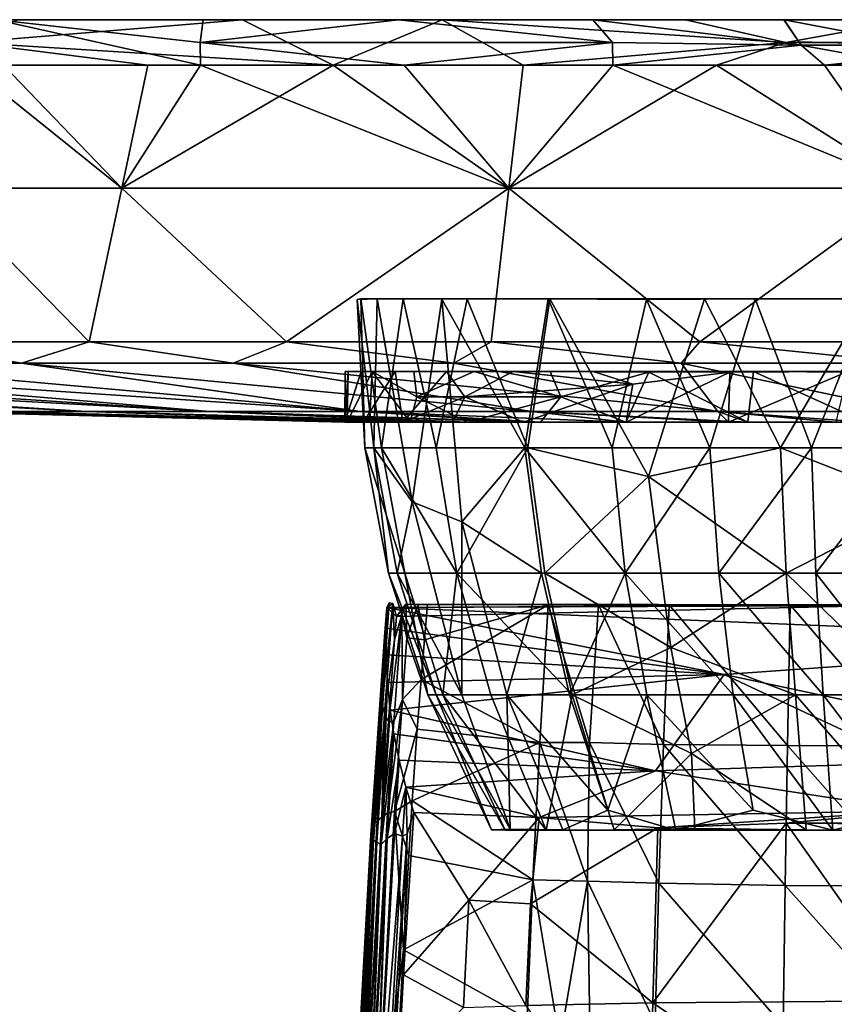
# Model space of a CAD drawing. Units: inches. Extents: x -3.34 to 3.34, y -1.51 to 1.51.
# Drawn here: x -1.38 to -0.12, y -0.01 to 1.51 of the extents above; entities that cross this region are included whole.
import ezdxf

# ---------------------------------------------------------------- set-up
doc = ezdxf.new("R2010")
doc.units = ezdxf.units.IN
doc.layers.get('0').update_dxf_attribs({"true_color": 0xc2ced6})

msp = doc.modelspace()

# ---------------------------------------------------------------- linework, layer by layer
for points in [[(2.7175, 1.5131), (3.3449, 1.5131), (-3.0629, 1.5131), (2.7175, 1.5131)], [(-3.0629, 1.5131), (-2.8406, 1.5131), (2.7175, 1.5131), (-3.0629, 1.5131)], [(1.0789, 1.5131), (-3.0629, 1.5131), (3.3449, 1.5131), (1.0789, 1.5131)], [(1.0789, 1.5131), (-1.0939, 1.5131), (-3.0629, 1.5131), (1.0789, 1.5131)], [(-1.0939, 1.5131), (-1.4129, 1.5131), (-3.0629, 1.5131), (-1.0939, 1.5131)], [(-2.8406, 1.5131), (0.296, 1.5131), (0.5992, 1.5131), (-2.8406, 1.5131)], [(-0.0001, 1.5131), (0.296, 1.5131), (-2.8406, 1.5131), (-0.0001, 1.5131)], [(0.5992, 1.5131), (0.9058, 1.5131), (-2.8406, 1.5131), (0.5992, 1.5131)], [(0.9058, 1.5131), (1.2116, 1.5131), (-2.8406, 1.5131), (0.9058, 1.5131)], [(2.7175, 1.5131), (-2.8406, 1.5131), (1.2116, 1.5131), (2.7175, 1.5131)], [(-0.3488, 1.5131), (-2.8406, 1.5131), (-0.7245, 1.5131), (-0.3488, 1.5131)], [(-0.7245, 1.5131), (-2.8406, 1.5131), (-1.033, 1.5131), (-0.7245, 1.5131)], [(-2.8406, 1.5131), (-1.3799, 1.5131), (-1.033, 1.5131), (-2.8406, 1.5131)], [(-2.8406, 1.5131), (-0.3488, 1.5131), (-0.0001, 1.5131), (-2.8406, 1.5131)], [(-0.8931, 1.4427), (-1.033, 1.5131), (-1.457, 1.4779), (-0.8931, 1.4427)], [(-1.033, 1.5131), (-1.3799, 1.5131), (-1.457, 1.4779), (-1.033, 1.5131)], [(-1.4129, 1.5131), (-1.0987, 1.4779), (-1.0981, 1.4427), (-1.4129, 1.5131)], [(-1.0981, 1.4427), (-1.4023, 1.4427), (-1.4129, 1.5131), (-1.0981, 1.4427)], [(-1.0939, 1.5131), (-1.0987, 1.4779), (-1.4129, 1.5131), (-1.0939, 1.5131)], [(-0.792, 1.5131), (-0.4613, 1.4779), (-1.0987, 1.4779), (-0.792, 1.5131)], [(-0.792, 1.5131), (-1.0987, 1.4779), (-1.0939, 1.5131), (-0.792, 1.5131)], [(1.0789, 1.5131), (-0.792, 1.5131), (-1.0939, 1.5131), (1.0789, 1.5131)], [(-0.8931, 1.4427), (-0.7245, 1.5131), (-1.033, 1.5131), (-0.8931, 1.4427)], [(-0.5995, 1.4427), (-0.7245, 1.5131), (-0.8931, 1.4427), (-0.5995, 1.4427)], [(-0.1966, 1.5131), (-0.792, 1.5131), (1.0789, 1.5131), (-0.1966, 1.5131)], [(-0.4917, 1.5131), (-0.792, 1.5131), (-0.1966, 1.5131), (-0.4917, 1.5131)], [(-0.792, 1.5131), (-0.4917, 1.5131), (-0.4613, 1.4779), (-0.792, 1.5131)], [(-0.5995, 1.4427), (-0.194, 1.4779), (-0.7245, 1.5131), (-0.5995, 1.4427)], [(-0.3488, 1.5131), (-0.7245, 1.5131), (-0.194, 1.4779), (-0.3488, 1.5131)], [(-0.197, 1.5131), (-0.4917, 1.5131), (-0.1966, 1.5131), (-0.197, 1.5131)], [(-0.4917, 1.5131), (-0.197, 1.5131), (-0.1703, 1.4737), (-0.4917, 1.5131)], [(-0.1703, 1.4737), (-0.4613, 1.4779), (-0.4917, 1.5131), (-0.1703, 1.4737)], [(-0.3488, 1.5131), (-0.194, 1.4779), (-0.0001, 1.5131), (-0.3488, 1.5131)], [(-0.197, 1.5131), (-0.1966, 1.5131), (-0.1738, 1.4788), (-0.197, 1.5131)], [(-0.1738, 1.4788), (-0.1703, 1.4737), (-0.197, 1.5131), (-0.1738, 1.4788)], [(-0.1966, 1.5131), (1.0789, 1.5131), (0.1719, 1.5131), (-0.1966, 1.5131)], [(0.0077, 1.4741), (-0.1738, 1.4788), (-0.1966, 1.5131), (0.0077, 1.4741)], [(0.1719, 1.5131), (0.0077, 1.4741), (-0.1966, 1.5131), (0.1719, 1.5131)], [(-0.0001, 1.5131), (-0.194, 1.4779), (0.1342, 1.4779), (-0.0001, 1.5131)], [(-1.457, 1.4779), (-1.4562, 1.4427), (-1.1794, 1.4427), (-1.457, 1.4779)], [(-1.457, 1.4779), (-1.1794, 1.4427), (-0.8931, 1.4427), (-1.457, 1.4779)], [(-1.0987, 1.4779), (-0.7833, 1.4427), (-1.0981, 1.4427), (-1.0987, 1.4779)], [(-0.4613, 1.4779), (-0.7833, 1.4427), (-1.0987, 1.4779), (-0.4613, 1.4779)], [(-0.7833, 1.4427), (-0.4613, 1.4779), (-0.461, 1.4427), (-0.7833, 1.4427)], [(-0.194, 1.4779), (-0.5995, 1.4427), (-0.301, 1.4427), (-0.194, 1.4779)], [(-0.4613, 1.4779), (-0.1703, 1.4737), (-0.461, 1.4427), (-0.4613, 1.4779)], [(-0.301, 1.4427), (-0.0001, 1.4427), (-0.194, 1.4779), (-0.301, 1.4427)], [(-0.0001, 1.4427), (0.1342, 1.4779), (-0.194, 1.4779), (-0.0001, 1.4427)], [(-0.1703, 1.4737), (-0.1738, 1.4788), (0.0077, 1.4741), (-0.1703, 1.4737)], [(-0.1343, 1.4427), (-0.461, 1.4427), (-0.1703, 1.4737), (-0.1343, 1.4427)], [(0.155, 1.4723), (-0.1703, 1.4737), (0.0077, 1.4741), (0.155, 1.4723)], [(-0.1703, 1.4737), (0.155, 1.4723), (-0.1343, 1.4427), (-0.1703, 1.4737)], [(0.1937, 1.4427), (-0.1343, 1.4427), (0.155, 1.4723), (0.1937, 1.4427)], [(-1.4023, 1.4427), (-1.2197, 1.2526), (-1.5024, 1.2526), (-1.4023, 1.4427)], [(-1.4562, 1.4427), (-1.5024, 1.2526), (-1.2197, 1.2526), (-1.4562, 1.4427)], [(-1.4562, 1.4427), (-1.2197, 1.2526), (-1.1794, 1.4427), (-1.4562, 1.4427)], [(-1.2197, 1.2526), (-1.4023, 1.4427), (-1.0981, 1.4427), (-1.2197, 1.2526)], [(-1.2197, 1.2526), (-1.0981, 1.4427), (-0.6218, 1.2526), (-1.2197, 1.2526)], [(-0.8931, 1.4427), (-1.1794, 1.4427), (-1.2197, 1.2526), (-0.8931, 1.4427)], [(-0.8931, 1.4427), (-1.2197, 1.2526), (-0.6218, 1.2526), (-0.8931, 1.4427)], [(-0.6218, 1.2526), (-1.0981, 1.4427), (-0.7833, 1.4427), (-0.6218, 1.2526)], [(-0.5995, 1.4427), (-0.8931, 1.4427), (-0.6218, 1.2526), (-0.5995, 1.4427)], [(-0.6218, 1.2526), (-0.7833, 1.4427), (-0.461, 1.4427), (-0.6218, 1.2526)], [(-0.6218, 1.2526), (-0.461, 1.4427), (-0.0001, 1.2526), (-0.6218, 1.2526)], [(-0.301, 1.4427), (-0.5995, 1.4427), (-0.6218, 1.2526), (-0.301, 1.4427)], [(-0.301, 1.4427), (-0.6218, 1.2526), (-0.0001, 1.2526), (-0.301, 1.4427)], [(-0.461, 1.4427), (-0.1343, 1.4427), (-0.0001, 1.2526), (-0.461, 1.4427)], [(-0.0001, 1.4427), (-0.301, 1.4427), (-0.0001, 1.2526), (-0.0001, 1.4427)], [(-0.0001, 1.2526), (-0.1343, 1.4427), (0.1937, 1.4427), (-0.0001, 1.2526)], [(-1.27, 1.0156), (-1.5612, 1.0156), (-1.5024, 1.2526), (-1.27, 1.0156)], [(-1.5024, 1.2526), (-1.5612, 1.0156), (-1.27, 1.0156), (-1.5024, 1.2526)], [(-1.5024, 1.2526), (-1.2197, 1.2526), (-1.27, 1.0156), (-1.5024, 1.2526)], [(-1.27, 1.0156), (-1.2197, 1.2526), (-1.5024, 1.2526), (-1.27, 1.0156)], [(-1.27, 1.0156), (-1.2197, 1.2526), (-0.9649, 1.0156), (-1.27, 1.0156)], [(-1.2197, 1.2526), (-1.27, 1.0156), (-0.9649, 1.0156), (-1.2197, 1.2526)], [(-1.2197, 1.2526), (-0.9649, 1.0156), (-0.6218, 1.2526), (-1.2197, 1.2526)], [(-0.6218, 1.2526), (-0.9649, 1.0156), (-1.2197, 1.2526), (-0.6218, 1.2526)], [(-0.6218, 1.2526), (-0.6492, 1.0156), (-0.9649, 1.0156), (-0.6218, 1.2526)], [(-0.9649, 1.0156), (-0.6492, 1.0156), (-0.6218, 1.2526), (-0.9649, 1.0156)], [(-0.3264, 1.0156), (-0.6492, 1.0156), (-0.6218, 1.2526), (-0.3264, 1.0156)], [(-0.6218, 1.2526), (-0.6492, 1.0156), (-0.3264, 1.0156), (-0.6218, 1.2526)], [(-0.6218, 1.2526), (-0.3264, 1.0156), (-0.0001, 1.2526), (-0.6218, 1.2526)], [(-0.0001, 1.2526), (-0.3264, 1.0156), (-0.6218, 1.2526), (-0.0001, 1.2526)], [(-0.0001, 1.2526), (-0.0001, 1.0156), (-0.3264, 1.0156), (-0.0001, 1.2526)], [(-0.3264, 1.0156), (-0.0001, 1.0156), (-0.0001, 1.2526), (-0.3264, 1.0156)], [(-0.8559, 1.0808), (-0.8503, 1.0821), (-0.8443, 0.8518), (-0.8559, 1.0808)], [(-0.8559, 1.0808), (-0.825, 1.0821), (-0.8503, 1.0821), (-0.8559, 1.0808)], [(-0.8559, 1.0808), (-0.8302, 0.8518), (-0.825, 1.0821), (-0.8559, 1.0808)], [(-0.8559, 1.0808), (-0.8443, 0.8518), (-0.8302, 0.8518), (-0.8559, 1.0808)], [(-0.8182, 0.8518), (-0.8503, 1.0821), (-0.7851, 1.0821), (-0.8182, 0.8518)], [(-0.8182, 0.8518), (-0.8443, 0.8518), (-0.8503, 1.0821), (-0.8182, 0.8518)], [(-0.825, 1.0821), (-0.7851, 1.0821), (-0.8503, 1.0821), (-0.825, 1.0821)], [(-0.825, 1.0821), (-0.8302, 0.8518), (-0.7712, 0.7682), (-0.825, 1.0821)], [(-0.825, 1.0821), (-0.725, 1.0815), (-0.561, 1.0821), (-0.825, 1.0821)], [(-0.825, 1.0821), (-0.561, 1.0821), (-0.241, 1.0821), (-0.825, 1.0821)], [(-0.241, 1.0821), (-0.7851, 1.0821), (-0.825, 1.0821), (-0.241, 1.0821)], [(-0.7712, 0.7682), (-0.725, 1.0815), (-0.825, 1.0821), (-0.7712, 0.7682)], [(-0.7342, 0.8518), (-0.8182, 0.8518), (-0.7851, 1.0821), (-0.7342, 0.8518)], [(-0.7342, 0.8518), (-0.7851, 1.0821), (-0.6861, 1.0815), (-0.7342, 0.8518)], [(0.7651, 1.0821), (-0.7851, 1.0821), (-0.241, 1.0821), (0.7651, 1.0821)], [(0.5282, 1.0821), (-0.7851, 1.0821), (0.7651, 1.0821), (0.5282, 1.0821)], [(0.1705, 1.0821), (-0.7851, 1.0821), (0.5282, 1.0821), (0.1705, 1.0821)], [(-0.7851, 1.0821), (-0.5584, 1.0818), (-0.6861, 1.0815), (-0.7851, 1.0821)], [(-0.7851, 1.0821), (-0.3192, 1.0821), (-0.5584, 1.0818), (-0.7851, 1.0821)], [(-0.7851, 1.0821), (0.1705, 1.0821), (-0.3192, 1.0821), (-0.7851, 1.0821)], [(-0.7712, 0.7682), (-0.6942, 0.7374), (-0.725, 1.0815), (-0.7712, 0.7682)], [(-0.5921, 0.8518), (-0.7342, 0.8518), (-0.6861, 1.0815), (-0.5921, 0.8518)], [(-0.725, 1.0815), (-0.5971, 0.8518), (-0.561, 1.0821), (-0.725, 1.0815)], [(-0.725, 1.0815), (-0.6942, 0.7374), (-0.5971, 0.8518), (-0.725, 1.0815)], [(-0.5921, 0.8518), (-0.6861, 1.0815), (-0.5584, 1.0818), (-0.5921, 0.8518)], [(-0.5971, 0.8518), (-0.4621, 0.8518), (-0.561, 1.0821), (-0.5971, 0.8518)], [(-0.5584, 1.0818), (-0.4059, 0.8075), (-0.5921, 0.8518), (-0.5584, 1.0818)], [(-0.4621, 0.8518), (-0.4089, 1.0808), (-0.561, 1.0821), (-0.4621, 0.8518)], [(-0.4089, 1.0808), (-0.241, 1.0821), (-0.561, 1.0821), (-0.4089, 1.0808)], [(-0.4059, 0.8075), (-0.5584, 1.0818), (-0.3192, 1.0821), (-0.4059, 0.8075)], [(-0.4089, 1.0808), (-0.4621, 0.8518), (-0.311, 0.8518), (-0.4089, 1.0808)], [(-0.4089, 1.0808), (-0.311, 0.8518), (-0.241, 1.0821), (-0.4089, 1.0808)], [(-0.202, 0.8518), (-0.4059, 0.8075), (-0.3192, 1.0821), (-0.202, 0.8518)], [(-0.202, 0.8518), (-0.3192, 1.0821), (-0.0667, 1.0819), (-0.202, 0.8518)], [(-0.0667, 1.0819), (-0.3192, 1.0821), (0.1705, 1.0821), (-0.0667, 1.0819)], [(-0.311, 0.8518), (-0.1539, 0.8518), (-0.241, 1.0821), (-0.311, 0.8518)], [(-0.241, 1.0821), (0.79, 1.0821), (0.7651, 1.0821), (-0.241, 1.0821)], [(0.79, 1.0821), (-0.241, 1.0821), (0.3438, 1.082), (0.79, 1.0821)], [(-0.241, 1.0821), (-0.0636, 1.082), (0.3438, 1.082), (-0.241, 1.0821)], [(-0.1539, 0.8518), (-0.0636, 1.082), (-0.241, 1.0821), (-0.1539, 0.8518)], [(0.0174, 0.7656), (-0.202, 0.8518), (-0.0667, 1.0819), (0.0174, 0.7656)], [(-0.1539, 0.8518), (-0.0003, 0.8518), (-0.0636, 1.082), (-0.1539, 0.8518)], [(-1.6832, 0.9826), (-1.3747, 0.9826), (-1.5612, 1.0156), (-1.6832, 0.9826)], [(-1.5612, 1.0156), (-1.3747, 0.9826), (-1.6832, 0.9826), (-1.5612, 1.0156)], [(-1.5612, 1.0156), (-1.27, 1.0156), (-1.3747, 0.9826), (-1.5612, 1.0156)], [(-1.3747, 0.9826), (-1.27, 1.0156), (-1.5612, 1.0156), (-1.3747, 0.9826)], [(-1.3747, 0.9826), (-1.0477, 0.9826), (-1.27, 1.0156), (-1.3747, 0.9826)], [(-1.27, 1.0156), (-1.0477, 0.9826), (-1.3747, 0.9826), (-1.27, 1.0156)], [(-1.27, 1.0156), (-0.9649, 1.0156), (-1.0477, 0.9826), (-1.27, 1.0156)], [(-1.0477, 0.9826), (-0.9649, 1.0156), (-1.27, 1.0156), (-1.0477, 0.9826)], [(-1.0477, 0.9826), (-0.7065, 0.9826), (-0.9649, 1.0156), (-1.0477, 0.9826)], [(-0.9649, 1.0156), (-0.7065, 0.9826), (-1.0477, 0.9826), (-0.9649, 1.0156)], [(-0.9649, 1.0156), (-0.6492, 1.0156), (-0.7065, 0.9826), (-0.9649, 1.0156)], [(-0.7065, 0.9826), (-0.6492, 1.0156), (-0.9649, 1.0156), (-0.7065, 0.9826)], [(-0.7065, 0.9826), (-0.3557, 0.9826), (-0.6492, 1.0156), (-0.7065, 0.9826)], [(-0.6492, 1.0156), (-0.3557, 0.9826), (-0.7065, 0.9826), (-0.6492, 1.0156)], [(-0.6492, 1.0156), (-0.3264, 1.0156), (-0.3557, 0.9826), (-0.6492, 1.0156)], [(-0.3557, 0.9826), (-0.3264, 1.0156), (-0.6492, 1.0156), (-0.3557, 0.9826)], [(-0.3557, 0.9826), (-0.0001, 0.9826), (-0.3264, 1.0156), (-0.3557, 0.9826)], [(-0.3264, 1.0156), (-0.0001, 0.9826), (-0.3557, 0.9826), (-0.3264, 1.0156)], [(-0.3264, 1.0156), (-0.0001, 1.0156), (-0.0001, 0.9826), (-0.3264, 1.0156)], [(-0.0001, 0.9826), (-0.0001, 1.0156), (-0.3264, 1.0156), (-0.0001, 0.9826)], [(-2.6527, 0.9826), (-1.2741, 0.908), (-1.4157, 0.908), (-2.6527, 0.9826)], [(-1.4157, 0.908), (-1.2741, 0.908), (-2.6527, 0.9826), (-1.4157, 0.908)], [(-2.457, 0.9826), (-1.2741, 0.908), (-2.6527, 0.9826), (-2.457, 0.9826)], [(-1.2741, 0.908), (-2.457, 0.9826), (-2.6527, 0.9826), (-1.2741, 0.908)], [(-2.457, 0.9826), (-2.228, 0.9826), (-1.0836, 0.908), (-2.457, 0.9826)], [(-1.0836, 0.908), (-1.2741, 0.908), (-2.457, 0.9826), (-1.0836, 0.908)], [(-1.0836, 0.908), (-2.228, 0.9826), (-2.457, 0.9826), (-1.0836, 0.908)], [(-2.457, 0.9826), (-1.2741, 0.908), (-1.0836, 0.908), (-2.457, 0.9826)], [(-1.9689, 0.9826), (-1.0836, 0.908), (-2.228, 0.9826), (-1.9689, 0.9826)], [(-1.9689, 0.9826), (-2.228, 0.9826), (-1.0836, 0.908), (-1.9689, 0.9826)], [(-1.9689, 0.9826), (-1.6832, 0.9826), (-0.8514, 0.908), (-1.9689, 0.9826)], [(-0.8514, 0.908), (-1.0836, 0.908), (-1.9689, 0.9826), (-0.8514, 0.908)], [(-0.8514, 0.908), (-1.6832, 0.9826), (-1.9689, 0.9826), (-0.8514, 0.908)], [(-1.9689, 0.9826), (-1.0836, 0.908), (-0.8514, 0.908), (-1.9689, 0.9826)], [(-0.8514, 0.908), (-1.6832, 0.9826), (-1.3747, 0.9826), (-0.8514, 0.908)], [(-1.3747, 0.9826), (-1.6832, 0.9826), (-0.8514, 0.908), (-1.3747, 0.9826)], [(-1.3747, 0.9826), (-0.5865, 0.908), (-0.8514, 0.908), (-1.3747, 0.9826)], [(-1.3747, 0.9826), (-1.0477, 0.9826), (-0.5865, 0.908), (-1.3747, 0.9826)], [(-0.8514, 0.908), (-0.5865, 0.908), (-1.3747, 0.9826), (-0.8514, 0.908)], [(-1.0477, 0.9826), (-1.3747, 0.9826), (-0.5865, 0.908), (-1.0477, 0.9826)], [(-1.0477, 0.9826), (-0.7065, 0.9826), (-0.299, 0.908), (-1.0477, 0.9826)], [(-0.299, 0.908), (-0.5865, 0.908), (-1.0477, 0.9826), (-0.299, 0.908)], [(-0.299, 0.908), (-0.7065, 0.9826), (-1.0477, 0.9826), (-0.299, 0.908)], [(-1.0477, 0.9826), (-0.5865, 0.908), (-0.299, 0.908), (-1.0477, 0.9826)], [(-0.7065, 0.9826), (-0.3557, 0.9826), (-0.299, 0.908), (-0.7065, 0.9826)], [(-0.3557, 0.9826), (-0.7065, 0.9826), (-0.299, 0.908), (-0.3557, 0.9826)], [(-0.3557, 0.9826), (-0.0001, 0.9826), (-0.0001, 0.908), (-0.3557, 0.9826)], [(-0.0001, 0.908), (-0.299, 0.908), (-0.3557, 0.9826), (-0.0001, 0.908)], [(-0.0001, 0.908), (-0.0001, 0.9826), (-0.3557, 0.9826), (-0.0001, 0.908)], [(-0.3557, 0.9826), (-0.299, 0.908), (-0.0001, 0.908), (-0.3557, 0.9826)], [(-0.8713, 0.8913), (-0.8698, 0.9698), (-0.8749, 0.8913), (-0.8713, 0.8913)], [(-0.8743, 0.9698), (-0.8749, 0.8913), (-0.8698, 0.9698), (-0.8743, 0.9698)], [(-0.8749, 0.8913), (-0.8743, 0.9698), (-0.8499, 0.9698), (-0.8749, 0.8913)], [(-0.8749, 0.8913), (-0.8499, 0.9698), (-0.8461, 0.8913), (-0.8749, 0.8913)], [(-0.8743, 0.9698), (-0.718, 0.9698), (-0.7972, 0.9698), (-0.8743, 0.9698)], [(-0.7972, 0.9698), (-0.8499, 0.9698), (-0.8743, 0.9698), (-0.7972, 0.9698)], [(-0.718, 0.9698), (-0.8743, 0.9698), (-0.8698, 0.9698), (-0.718, 0.9698)], [(-0.8328, 0.9698), (-0.8698, 0.9698), (-0.8713, 0.8913), (-0.8328, 0.9698)], [(-0.8713, 0.8913), (-0.837, 0.8913), (-0.8328, 0.9698), (-0.8713, 0.8913)], [(-0.8328, 0.9698), (-0.4914, 0.9698), (-0.8698, 0.9698), (-0.8328, 0.9698)], [(-0.8698, 0.9698), (-0.4914, 0.9698), (-0.718, 0.9698), (-0.8698, 0.9698)], [(-0.8461, 0.8913), (-0.8499, 0.9698), (-0.7972, 0.9698), (-0.8461, 0.8913)], [(-0.7856, 0.8913), (-0.8461, 0.8913), (-0.7972, 0.9698), (-0.7856, 0.8913)], [(-0.7743, 0.8913), (-0.8328, 0.9698), (-0.837, 0.8913), (-0.7743, 0.8913)], [(-0.7687, 0.9698), (-0.6754, 0.9698), (-0.8328, 0.9698), (-0.7687, 0.9698)], [(-0.4914, 0.9698), (-0.8328, 0.9698), (-0.6754, 0.9698), (-0.4914, 0.9698)], [(-0.7743, 0.8913), (-0.764, 0.9305), (-0.8328, 0.9698), (-0.7743, 0.8913)], [(-0.8328, 0.9698), (-0.764, 0.9305), (-0.7687, 0.9698), (-0.8328, 0.9698)], [(-0.718, 0.9698), (-0.7856, 0.8913), (-0.7972, 0.9698), (-0.718, 0.9698)], [(-0.718, 0.9698), (-0.6898, 0.9305), (-0.7856, 0.8913), (-0.718, 0.9698)], [(-0.764, 0.9305), (-0.6754, 0.9698), (-0.7687, 0.9698), (-0.764, 0.9305)], [(-0.5412, 0.9305), (-0.6754, 0.9698), (-0.764, 0.9305), (-0.5412, 0.9305)], [(-0.718, 0.9698), (-0.4914, 0.9698), (-0.6149, 0.9698), (-0.718, 0.9698)], [(-0.6149, 0.9698), (-0.6898, 0.9305), (-0.718, 0.9698), (-0.6149, 0.9698)], [(-0.6898, 0.9305), (-0.6149, 0.9698), (-0.43, 0.9502), (-0.6898, 0.9305)], [(-0.6754, 0.9698), (-0.5578, 0.9698), (-0.2437, 0.9698), (-0.6754, 0.9698)], [(-0.2437, 0.9698), (-0.4914, 0.9698), (-0.6754, 0.9698), (-0.2437, 0.9698)], [(-0.5412, 0.9305), (-0.5578, 0.9698), (-0.6754, 0.9698), (-0.5412, 0.9305)], [(-0.43, 0.9502), (-0.6149, 0.9698), (-0.4914, 0.9698), (-0.43, 0.9502)], [(-0.2437, 0.9698), (-0.5578, 0.9698), (-0.4053, 0.9684), (-0.2437, 0.9698)], [(-0.5578, 0.9698), (-0.5412, 0.9305), (-0.4053, 0.9684), (-0.5578, 0.9698)], [(-0.5412, 0.9305), (-0.4411, 0.8913), (-0.4053, 0.9684), (-0.5412, 0.9305)], [(0.2412, 0.9698), (-0.4914, 0.9698), (-0.2437, 0.9698), (0.2412, 0.9698)], [(-0.2803, 0.9687), (-0.4914, 0.9698), (-0.0982, 0.9697), (-0.2803, 0.9687)], [(-0.4914, 0.9698), (0.2412, 0.9698), (-0.0982, 0.9697), (-0.4914, 0.9698)], [(-0.43, 0.9502), (-0.4914, 0.9698), (-0.2803, 0.9687), (-0.43, 0.9502)], [(-0.4411, 0.8913), (-0.2523, 0.8913), (-0.4053, 0.9684), (-0.4411, 0.8913)], [(-0.2803, 0.9687), (-0.2826, 0.8914), (-0.4403, 0.8914), (-0.2803, 0.9687)], [(-0.4403, 0.8914), (-0.43, 0.9502), (-0.2803, 0.9687), (-0.4403, 0.8914)], [(-0.2523, 0.8913), (-0.2437, 0.9698), (-0.4053, 0.9684), (-0.2523, 0.8913)], [(-0.0982, 0.9697), (-0.1164, 0.8914), (-0.2826, 0.8914), (-0.0982, 0.9697)], [(-0.2826, 0.8914), (-0.2803, 0.9687), (-0.0982, 0.9697), (-0.2826, 0.8914)], [(-0.2437, 0.9698), (-0.2523, 0.8913), (-0.071, 0.8914), (-0.2437, 0.9698)], [(-0.2437, 0.9698), (-0.0788, 0.9686), (0.0954, 0.9698), (-0.2437, 0.9698)], [(0.4089, 0.9698), (-0.2437, 0.9698), (0.0954, 0.9698), (0.4089, 0.9698)], [(-0.2437, 0.9698), (0.4089, 0.9698), (0.2412, 0.9698), (-0.2437, 0.9698)], [(-0.071, 0.8914), (-0.0788, 0.9686), (-0.2437, 0.9698), (-0.071, 0.8914)], [(-0.6898, 0.9305), (-0.43, 0.9502), (-0.5991, 0.8913), (-0.6898, 0.9305)], [(-0.5991, 0.8913), (-0.43, 0.9502), (-0.4403, 0.8914), (-0.5991, 0.8913)], [(-0.6898, 0.9305), (-0.7083, 0.8913), (-0.7856, 0.8913), (-0.6898, 0.9305)], [(-0.764, 0.9305), (-0.7743, 0.8913), (-0.6853, 0.8913), (-0.764, 0.9305)], [(-0.764, 0.9305), (-0.6853, 0.8913), (-0.5412, 0.9305), (-0.764, 0.9305)], [(-0.6898, 0.9305), (-0.5991, 0.8913), (-0.7083, 0.8913), (-0.6898, 0.9305)], [(-0.6853, 0.8913), (-0.573, 0.8913), (-0.5412, 0.9305), (-0.6853, 0.8913)], [(-0.5412, 0.9305), (-0.573, 0.8913), (-0.4411, 0.8913), (-0.5412, 0.9305)], [(-0.8713, 0.8913), (-0.8749, 0.8913), (-1.5324, 0.908), (-0.8713, 0.8913)], [(-1.5324, 0.908), (-1.5029, 0.908), (-0.8713, 0.8913), (-1.5324, 0.908)], [(-1.5029, 0.908), (-1.5324, 0.908), (-0.8749, 0.8913), (-1.5029, 0.908)], [(-0.837, 0.8913), (-0.8713, 0.8913), (-1.5029, 0.908), (-0.837, 0.8913)], [(-1.5029, 0.908), (-1.4157, 0.908), (-0.837, 0.8913), (-1.5029, 0.908)], [(-0.8749, 0.8913), (-0.8461, 0.8913), (-1.5029, 0.908), (-0.8749, 0.8913)], [(-1.4157, 0.908), (-1.5029, 0.908), (-0.8461, 0.8913), (-1.4157, 0.908)], [(-0.7743, 0.8913), (-1.4157, 0.908), (-1.2741, 0.908), (-0.7743, 0.8913)], [(-0.7743, 0.8913), (-0.837, 0.8913), (-1.4157, 0.908), (-0.7743, 0.8913)], [(-0.8461, 0.8913), (-0.7856, 0.8913), (-1.4157, 0.908), (-0.8461, 0.8913)], [(-1.2741, 0.908), (-1.4157, 0.908), (-0.7856, 0.8913), (-1.2741, 0.908)], [(-0.6853, 0.8913), (-1.2741, 0.908), (-1.0836, 0.908), (-0.6853, 0.8913)], [(-1.2741, 0.908), (-0.6853, 0.8913), (-0.7743, 0.8913), (-1.2741, 0.908)], [(-1.0836, 0.908), (-1.2741, 0.908), (-0.7083, 0.8913), (-1.0836, 0.908)], [(-0.7856, 0.8913), (-0.7083, 0.8913), (-1.2741, 0.908), (-0.7856, 0.8913)], [(-1.0836, 0.908), (-0.573, 0.8913), (-0.6853, 0.8913), (-1.0836, 0.908)], [(-0.573, 0.8913), (-1.0836, 0.908), (-0.8514, 0.908), (-0.573, 0.8913)], [(-0.7083, 0.8913), (-0.5991, 0.8913), (-1.0836, 0.908), (-0.7083, 0.8913)], [(-0.8514, 0.908), (-1.0836, 0.908), (-0.5991, 0.8913), (-0.8514, 0.908)], [(-0.4411, 0.8913), (-0.8514, 0.908), (-0.5865, 0.908), (-0.4411, 0.8913)], [(-0.8514, 0.908), (-0.4411, 0.8913), (-0.573, 0.8913), (-0.8514, 0.908)], [(-0.5991, 0.8913), (-0.4403, 0.8914), (-0.8514, 0.908), (-0.5991, 0.8913)], [(-0.5865, 0.908), (-0.8514, 0.908), (-0.4403, 0.8914), (-0.5865, 0.908)], [(-0.5865, 0.908), (-0.2523, 0.8913), (-0.4411, 0.8913), (-0.5865, 0.908)], [(-0.5865, 0.908), (-0.299, 0.908), (-0.2523, 0.8913), (-0.5865, 0.908)], [(-0.4403, 0.8914), (-0.2826, 0.8914), (-0.5865, 0.908), (-0.4403, 0.8914)], [(-0.299, 0.908), (-0.5865, 0.908), (-0.2826, 0.8914), (-0.299, 0.908)], [(-0.299, 0.908), (-0.0001, 0.908), (-0.071, 0.8914), (-0.299, 0.908)], [(-0.071, 0.8914), (-0.2523, 0.8913), (-0.299, 0.908), (-0.071, 0.8914)], [(-0.2826, 0.8914), (-0.1164, 0.8914), (-0.299, 0.908), (-0.2826, 0.8914)], [(-0.0001, 0.908), (-0.299, 0.908), (-0.1164, 0.8914), (-0.0001, 0.908)], [(-0.7825, 0.658), (-0.8074, 0.658), (-0.8443, 0.8518), (-0.7825, 0.658)], [(-0.8443, 0.8518), (-0.8182, 0.8518), (-0.7825, 0.658), (-0.8443, 0.8518)], [(-0.8302, 0.8518), (-0.8443, 0.8518), (-0.8074, 0.658), (-0.8302, 0.8518)], [(-0.8074, 0.658), (-0.794, 0.658), (-0.8302, 0.8518), (-0.8074, 0.658)], [(-0.8302, 0.8518), (-0.794, 0.658), (-0.7712, 0.7682), (-0.8302, 0.8518)], [(-0.7022, 0.658), (-0.7825, 0.658), (-0.8182, 0.8518), (-0.7022, 0.658)], [(-0.8182, 0.8518), (-0.7342, 0.8518), (-0.7022, 0.658), (-0.8182, 0.8518)], [(-0.7022, 0.658), (-0.7342, 0.8518), (-0.5921, 0.8518), (-0.7022, 0.658)], [(-0.5921, 0.8518), (-0.5662, 0.658), (-0.7022, 0.658), (-0.5921, 0.8518)], [(-0.6942, 0.7374), (-0.571, 0.658), (-0.5971, 0.8518), (-0.6942, 0.7374)], [(-0.442, 0.658), (-0.4621, 0.8518), (-0.5971, 0.8518), (-0.442, 0.658)], [(-0.5971, 0.8518), (-0.571, 0.658), (-0.442, 0.658), (-0.5971, 0.8518)], [(-0.5921, 0.8518), (-0.4059, 0.8075), (-0.5662, 0.658), (-0.5921, 0.8518)], [(-0.311, 0.8518), (-0.4621, 0.8518), (-0.442, 0.658), (-0.311, 0.8518)], [(-0.442, 0.658), (-0.2974, 0.658), (-0.311, 0.8518), (-0.442, 0.658)], [(-0.202, 0.8518), (-0.1932, 0.658), (-0.4059, 0.8075), (-0.202, 0.8518)], [(-0.1539, 0.8518), (-0.311, 0.8518), (-0.2974, 0.658), (-0.1539, 0.8518)], [(-0.2974, 0.658), (-0.1472, 0.658), (-0.1539, 0.8518), (-0.2974, 0.658)], [(0.0174, 0.7656), (-0.1932, 0.658), (-0.202, 0.8518), (0.0174, 0.7656)], [(-0.0003, 0.8518), (-0.1539, 0.8518), (-0.1472, 0.658), (-0.0003, 0.8518)], [(-0.1472, 0.658), (-0.0003, 0.658), (-0.0003, 0.8518), (-0.1472, 0.658)], [(-0.5662, 0.658), (-0.4059, 0.8075), (-0.3714, 0.5436), (-0.5662, 0.658)], [(-0.1932, 0.658), (-0.3714, 0.5436), (-0.4059, 0.8075), (-0.1932, 0.658)], [(-0.794, 0.658), (-0.6943, 0.4704), (-0.7712, 0.7682), (-0.794, 0.658)], [(-0.6942, 0.7374), (-0.7712, 0.7682), (-0.6943, 0.4704), (-0.6942, 0.7374)], [(-0.1932, 0.658), (0.0174, 0.7656), (-0.0003, 0.4704), (-0.1932, 0.658)], [(-0.6943, 0.4704), (-0.625, 0.4704), (-0.6942, 0.7374), (-0.6943, 0.4704)], [(-0.571, 0.658), (-0.6942, 0.7374), (-0.625, 0.4704), (-0.571, 0.658)], [(-0.7467, 0.4704), (-0.8074, 0.658), (-0.7825, 0.658), (-0.7467, 0.4704)], [(-0.7342, 0.4704), (-0.794, 0.658), (-0.8074, 0.658), (-0.7342, 0.4704)], [(-0.8074, 0.658), (-0.7467, 0.4704), (-0.7342, 0.4704), (-0.8074, 0.658)], [(-0.794, 0.658), (-0.7342, 0.4704), (-0.6943, 0.4704), (-0.794, 0.658)], [(-0.7236, 0.4704), (-0.7825, 0.658), (-0.7022, 0.658), (-0.7236, 0.4704)], [(-0.7825, 0.658), (-0.7236, 0.4704), (-0.7467, 0.4704), (-0.7825, 0.658)], [(-0.7022, 0.658), (-0.6493, 0.4704), (-0.7236, 0.4704), (-0.7022, 0.658)], [(-0.5236, 0.4704), (-0.6493, 0.4704), (-0.7022, 0.658), (-0.5236, 0.4704)], [(-0.7022, 0.658), (-0.5662, 0.658), (-0.5236, 0.4704), (-0.7022, 0.658)], [(-0.571, 0.658), (-0.625, 0.4704), (-0.5281, 0.4704), (-0.571, 0.658)], [(-0.442, 0.658), (-0.571, 0.658), (-0.5281, 0.4704), (-0.442, 0.658)], [(-0.5662, 0.658), (-0.3714, 0.5436), (-0.5236, 0.4704), (-0.5662, 0.658)], [(-0.5281, 0.4704), (-0.4087, 0.4704), (-0.442, 0.658), (-0.5281, 0.4704)], [(-0.275, 0.4704), (-0.2974, 0.658), (-0.442, 0.658), (-0.275, 0.4704)], [(-0.442, 0.658), (-0.4087, 0.4704), (-0.275, 0.4704), (-0.442, 0.658)], [(-0.1932, 0.658), (-0.1787, 0.4704), (-0.3714, 0.5436), (-0.1932, 0.658)], [(-0.1361, 0.4704), (-0.1472, 0.658), (-0.2974, 0.658), (-0.1361, 0.4704)], [(-0.2974, 0.658), (-0.275, 0.4704), (-0.1361, 0.4704), (-0.2974, 0.658)], [(-0.1932, 0.658), (-0.0003, 0.4704), (-0.1787, 0.4704), (-0.1932, 0.658)], [(-0.0003, 0.4704), (-0.0003, 0.658), (-0.1472, 0.658), (-0.0003, 0.4704)], [(-0.1472, 0.658), (-0.1361, 0.4704), (-0.0003, 0.4704), (-0.1472, 0.658)], [(-0.8063, 0.6126), (-0.8172, 0.4552), (-0.8198, 0.4598), (-0.8063, 0.6126)], [(-0.8198, 0.4598), (-0.8089, 0.6037), (-0.8063, 0.6126), (-0.8198, 0.4598)], [(-0.8172, 0.4552), (-0.8063, 0.6126), (-0.8008, 0.6114), (-0.8172, 0.4552)], [(-0.8008, 0.6114), (-0.8136, 0.4414), (-0.8172, 0.4552), (-0.8008, 0.6114)], [(-0.8136, 0.4414), (-0.8008, 0.6114), (-0.7984, 0.5551), (-0.8136, 0.4414)], [(-0.8008, 0.6114), (-0.8063, 0.6126), (-0.81, 0.6049), (-0.8008, 0.6114)], [(-0.8089, 0.6037), (-0.81, 0.6049), (-0.8063, 0.6126), (-0.8089, 0.6037)], [(-0.81, 0.6049), (0.8101, 0.6125), (0.8071, 0.6119), (-0.81, 0.6049)], [(-0.81, 0.6049), (0.4369, 0.553), (0.8101, 0.6125), (-0.81, 0.6049)], [(0.8071, 0.6119), (0.8018, 0.6114), (-0.81, 0.6049), (0.8071, 0.6119)], [(-0.81, 0.6049), (0.8018, 0.6114), (0.7952, 0.6111), (-0.81, 0.6049)], [(-0.7951, 0.5914), (-0.8008, 0.6114), (-0.81, 0.6049), (-0.7951, 0.5914)], [(0.7952, 0.6111), (0.0005, 0.6094), (-0.81, 0.6049), (0.7952, 0.6111)], [(-0.7951, 0.5914), (-0.81, 0.6049), (0.0005, 0.6094), (-0.7951, 0.5914)], [(-0.7984, 0.5551), (-0.8008, 0.6114), (-0.7951, 0.5914), (-0.7984, 0.5551)], [(-0.7806, 0.6105), (-0.7869, 0.5939), (-0.7951, 0.5914), (-0.7806, 0.6105)], [(-0.7951, 0.5914), (0.0005, 0.6094), (-0.7806, 0.6105), (-0.7951, 0.5914)], [(-0.7791, 0.5585), (-0.7869, 0.5939), (-0.7806, 0.6105), (-0.7791, 0.5585)], [(-0.7622, 0.6099), (-0.7791, 0.5585), (-0.7806, 0.6105), (-0.7622, 0.6099)], [(-0.4834, 0.6095), (-0.7806, 0.6105), (-0.3742, 0.6094), (-0.4834, 0.6095)], [(-0.4834, 0.6095), (-0.7622, 0.6099), (-0.7806, 0.6105), (-0.4834, 0.6095)], [(-0.7806, 0.6105), (-0.187, 0.6094), (-0.3742, 0.6094), (-0.7806, 0.6105)], [(-0.7806, 0.6105), (0.0005, 0.6094), (-0.187, 0.6094), (-0.7806, 0.6105)], [(-0.7791, 0.5585), (-0.7622, 0.6099), (-0.752, 0.5553), (-0.7791, 0.5585)], [(-0.7472, 0.6096), (-0.752, 0.5553), (-0.7622, 0.6099), (-0.7472, 0.6096)], [(-0.7622, 0.6099), (-0.4834, 0.6095), (-0.561, 0.6095), (-0.7622, 0.6099)], [(-0.561, 0.6095), (-0.7472, 0.6096), (-0.7622, 0.6099), (-0.561, 0.6095)], [(-0.561, 0.6095), (-0.574, 0.3968), (-0.7573, 0.4941), (-0.561, 0.6095)], [(-0.7573, 0.4941), (-0.752, 0.5553), (-0.561, 0.6095), (-0.7573, 0.4941)], [(-0.752, 0.5553), (-0.7472, 0.6096), (-0.561, 0.6095), (-0.752, 0.5553)], [(-0.497, 0.3964), (-0.574, 0.3968), (-0.561, 0.6095), (-0.497, 0.3964)], [(-0.561, 0.6095), (-0.4834, 0.6095), (-0.497, 0.3964), (-0.561, 0.6095)], [(-0.3829, 0.3937), (-0.497, 0.3964), (-0.4834, 0.6095), (-0.3829, 0.3937)], [(-0.4834, 0.6095), (-0.3742, 0.6094), (-0.3829, 0.3937), (-0.4834, 0.6095)], [(-0.1913, 0.3918), (-0.3829, 0.3937), (-0.3742, 0.6094), (-0.1913, 0.3918)], [(-0.3742, 0.6094), (-0.187, 0.6094), (-0.1913, 0.3918), (-0.3742, 0.6094)], [(0.0005, 0.3911), (-0.1913, 0.3918), (-0.187, 0.6094), (0.0005, 0.3911)], [(-0.187, 0.6094), (0.0005, 0.6094), (0.0005, 0.3911), (-0.187, 0.6094)], [(-0.8135, 0.56), (-0.8089, 0.6037), (-0.8198, 0.4598), (-0.8135, 0.56)], [(-0.81, 0.6049), (-0.8135, 0.56), (-0.8125, 0.5675), (-0.81, 0.6049)], [(-0.8089, 0.6037), (-0.8135, 0.56), (-0.81, 0.6049), (-0.8089, 0.6037)], [(-0.8113, 0.573), (-0.81, 0.6049), (-0.8125, 0.5675), (-0.8113, 0.573)], [(-0.81, 0.6049), (-0.8113, 0.573), (-0.2889, 0.5016), (-0.81, 0.6049)], [(0.4369, 0.553), (-0.81, 0.6049), (-0.2889, 0.5016), (0.4369, 0.553)], [(-0.7869, 0.5939), (-0.7992, 0.429), (-0.8078, 0.429), (-0.7869, 0.5939)], [(-0.8078, 0.429), (-0.7984, 0.5551), (-0.7869, 0.5939), (-0.8078, 0.429)], [(-0.786, 0.4633), (-0.7992, 0.429), (-0.7869, 0.5939), (-0.786, 0.4633)], [(-0.7984, 0.5551), (-0.7951, 0.5914), (-0.7869, 0.5939), (-0.7984, 0.5551)], [(-0.7869, 0.5939), (-0.7791, 0.5585), (-0.786, 0.4633), (-0.7869, 0.5939)], [(-0.8135, 0.56), (-0.8347, 0.2534), (-0.8125, 0.5675), (-0.8135, 0.56)], [(-0.8125, 0.5675), (-0.8347, 0.2534), (-0.8337, 0.2473), (-0.8125, 0.5675)], [(-0.8337, 0.2473), (-0.8148, 0.5233), (-0.8125, 0.5675), (-0.8337, 0.2473)], [(-0.8113, 0.573), (-0.8125, 0.5675), (-0.8148, 0.5233), (-0.8113, 0.573)], [(-0.8148, 0.5233), (-0.8114, 0.5319), (-0.8113, 0.573), (-0.8148, 0.5233)], [(-0.8113, 0.573), (-0.8114, 0.5319), (-0.2889, 0.5016), (-0.8113, 0.573)], [(-0.8337, 0.2637), (-0.8347, 0.2534), (-0.8135, 0.56), (-0.8337, 0.2637)], [(-0.8337, 0.2637), (-0.8135, 0.56), (-0.8198, 0.4598), (-0.8337, 0.2637)], [(-0.8136, 0.4414), (-0.7984, 0.5551), (-0.8078, 0.429), (-0.8136, 0.4414)], [(-0.7573, 0.4941), (-0.786, 0.4633), (-0.7791, 0.5585), (-0.7573, 0.4941)], [(-0.7791, 0.5585), (-0.752, 0.5553), (-0.7573, 0.4941), (-0.7791, 0.5585)], [(0.4, 0.355), (0.4369, 0.553), (-0.2889, 0.5016), (0.4, 0.355)], [(-0.3394, 0.3798), (-0.5236, 0.4704), (-0.3714, 0.5436), (-0.3394, 0.3798)], [(-0.1787, 0.4704), (-0.3394, 0.3798), (-0.3714, 0.5436), (-0.1787, 0.4704)], [(-0.8148, 0.5233), (-0.8337, 0.2473), (-0.8307, 0.2459), (-0.8148, 0.5233)], [(-0.8307, 0.2459), (-0.8114, 0.5319), (-0.8148, 0.5233), (-0.8307, 0.2459)], [(-0.8307, 0.2459), (-0.8093, 0.4891), (-0.8114, 0.5319), (-0.8307, 0.2459)], [(-0.8093, 0.4891), (-0.2889, 0.5016), (-0.8114, 0.5319), (-0.8093, 0.4891)], [(-0.8258, 0.2425), (-0.8093, 0.4891), (-0.8307, 0.2459), (-0.8258, 0.2425)], [(-0.8093, 0.4891), (-0.8258, 0.2425), (-0.819, 0.2393), (-0.8093, 0.4891)], [(-0.819, 0.2393), (-0.805, 0.4467), (-0.8093, 0.4891), (-0.819, 0.2393)], [(-0.2889, 0.5016), (-0.8093, 0.4891), (-0.805, 0.4467), (-0.2889, 0.5016)], [(-0.805, 0.4467), (-0.3952, 0.3531), (-0.2889, 0.5016), (-0.805, 0.4467)], [(-0.786, 0.4633), (-0.7573, 0.4941), (-0.7634, 0.4171), (-0.786, 0.4633)], [(-0.574, 0.3968), (-0.7634, 0.4171), (-0.7573, 0.4941), (-0.574, 0.3968)], [(0.0019, 0.3653), (-0.2889, 0.5016), (-0.3952, 0.3531), (0.0019, 0.3653)], [(-0.2889, 0.5016), (0.0019, 0.3653), (0.4, 0.355), (-0.2889, 0.5016)], [(-0.8302, 0.271), (-0.8337, 0.2637), (-0.8198, 0.4598), (-0.8302, 0.271)], [(-0.8198, 0.4598), (-0.8172, 0.4552), (-0.8302, 0.271), (-0.8198, 0.4598)], [(-0.786, 0.4633), (-0.7985, 0.2901), (-0.8091, 0.2876), (-0.786, 0.4633)], [(-0.8091, 0.2876), (-0.7992, 0.429), (-0.786, 0.4633), (-0.8091, 0.2876)], [(-0.7985, 0.2901), (-0.786, 0.4633), (-0.7634, 0.4171), (-0.7985, 0.2901)], [(-0.6273, 0.2613), (-0.6485, 0.2616), (-0.7467, 0.4704), (-0.6273, 0.2613)], [(-0.7467, 0.4704), (-0.7236, 0.4704), (-0.6273, 0.2613), (-0.7467, 0.4704)], [(-0.7342, 0.4704), (-0.7467, 0.4704), (-0.6485, 0.2616), (-0.7342, 0.4704)], [(-0.6485, 0.2616), (-0.6198, 0.2627), (-0.7342, 0.4704), (-0.6485, 0.2616)], [(-0.6943, 0.4704), (-0.7342, 0.4704), (-0.6198, 0.2627), (-0.6943, 0.4704)], [(-0.5639, 0.2613), (-0.6273, 0.2613), (-0.7236, 0.4704), (-0.5639, 0.2613)], [(-0.7236, 0.4704), (-0.6493, 0.4704), (-0.5639, 0.2613), (-0.7236, 0.4704)], [(-0.625, 0.4704), (-0.6943, 0.4704), (-0.6198, 0.2627), (-0.625, 0.4704)], [(-0.5639, 0.2613), (-0.6493, 0.4704), (-0.5236, 0.4704), (-0.5639, 0.2613)], [(-0.6198, 0.2627), (-0.5385, 0.2615), (-0.625, 0.4704), (-0.6198, 0.2627)], [(-0.4688, 0.2919), (-0.5281, 0.4704), (-0.625, 0.4704), (-0.4688, 0.2919)], [(-0.625, 0.4704), (-0.5385, 0.2615), (-0.4688, 0.2919), (-0.625, 0.4704)], [(-0.5236, 0.4704), (-0.4592, 0.2615), (-0.5639, 0.2613), (-0.5236, 0.4704)], [(-0.4087, 0.4704), (-0.5281, 0.4704), (-0.4688, 0.2919), (-0.4087, 0.4704)], [(-0.4592, 0.2615), (-0.5236, 0.4704), (-0.3394, 0.3798), (-0.4592, 0.2615)], [(-0.4688, 0.2919), (-0.3638, 0.2612), (-0.4087, 0.4704), (-0.4688, 0.2919)], [(-0.2442, 0.2919), (-0.275, 0.4704), (-0.4087, 0.4704), (-0.2442, 0.2919)], [(-0.4087, 0.4704), (-0.3638, 0.2612), (-0.2442, 0.2919), (-0.4087, 0.4704)], [(-0.1787, 0.4704), (-0.1624, 0.2618), (-0.3394, 0.3798), (-0.1787, 0.4704)], [(-0.1214, 0.2612), (-0.1361, 0.4704), (-0.275, 0.4704), (-0.1214, 0.2612)], [(-0.275, 0.4704), (-0.2442, 0.2919), (-0.1214, 0.2612), (-0.275, 0.4704)], [(0.0024, 0.2612), (-0.1624, 0.2618), (-0.1787, 0.4704), (0.0024, 0.2612)], [(-0.1787, 0.4704), (-0.0003, 0.4704), (0.0024, 0.2612), (-0.1787, 0.4704)], [(-0.0003, 0.2919), (-0.0003, 0.4704), (-0.1361, 0.4704), (-0.0003, 0.2919)], [(-0.1361, 0.4704), (-0.1214, 0.2612), (-0.0003, 0.2919), (-0.1361, 0.4704)], [(-0.8252, 0.2751), (-0.8302, 0.271), (-0.8172, 0.4552), (-0.8252, 0.2751)], [(-0.8172, 0.4552), (-0.8136, 0.4414), (-0.8252, 0.2751), (-0.8172, 0.4552)], [(-0.8181, 0.2812), (-0.8252, 0.2751), (-0.8136, 0.4414), (-0.8181, 0.2812)], [(-0.7995, 0.41), (-0.805, 0.4467), (-0.819, 0.2393), (-0.7995, 0.41)], [(-0.8136, 0.4414), (-0.8078, 0.429), (-0.8181, 0.2812), (-0.8136, 0.4414)], [(-0.805, 0.4467), (-0.7995, 0.41), (-0.3952, 0.3531), (-0.805, 0.4467)], [(-0.7992, 0.429), (-0.8091, 0.2876), (-0.8181, 0.2812), (-0.7992, 0.429)], [(-0.8181, 0.2812), (-0.8078, 0.429), (-0.7992, 0.429), (-0.8181, 0.2812)], [(-0.7634, 0.4171), (-0.771, 0.3063), (-0.7985, 0.2901), (-0.7634, 0.4171)], [(-0.7634, 0.4171), (-0.574, 0.3968), (-0.771, 0.3063), (-0.7634, 0.4171)], [(-0.7995, 0.41), (-0.819, 0.2393), (-0.8096, 0.2485), (-0.7995, 0.41)], [(-0.7913, 0.3695), (-0.7995, 0.41), (-0.8096, 0.2485), (-0.7913, 0.3695)], [(-0.7913, 0.3695), (-0.3952, 0.3531), (-0.7995, 0.41), (-0.7913, 0.3695)], [(-0.771, 0.3063), (-0.574, 0.3968), (-0.5845, 0.1844), (-0.771, 0.3063)], [(-0.5003, 0.1824), (-0.5845, 0.1844), (-0.574, 0.3968), (-0.5003, 0.1824)], [(-0.574, 0.3968), (-0.497, 0.3964), (-0.5003, 0.1824), (-0.574, 0.3968)], [(-0.3898, 0.1792), (-0.5003, 0.1824), (-0.497, 0.3964), (-0.3898, 0.1792)], [(-0.497, 0.3964), (-0.3829, 0.3937), (-0.3898, 0.1792), (-0.497, 0.3964)], [(-0.1947, 0.176), (-0.3898, 0.1792), (-0.3829, 0.3937), (-0.1947, 0.176)], [(-0.3829, 0.3937), (-0.1913, 0.3918), (-0.1947, 0.176), (-0.3829, 0.3937)], [(0.0005, 0.175), (-0.1947, 0.176), (-0.1913, 0.3918), (0.0005, 0.175)], [(-0.1913, 0.3918), (0.0005, 0.3911), (0.0005, 0.175), (-0.1913, 0.3918)], [(-0.7913, 0.3695), (-0.8096, 0.2485), (-0.7983, 0.2559), (-0.7913, 0.3695)], [(-0.7807, 0.3277), (-0.7913, 0.3695), (-0.7983, 0.2559), (-0.7807, 0.3277)], [(-0.7807, 0.3277), (-0.3952, 0.3531), (-0.7913, 0.3695), (-0.7807, 0.3277)], [(-0.3394, 0.3798), (-0.3345, 0.264), (-0.4592, 0.2615), (-0.3394, 0.3798)], [(0.0067, 0.2909), (0.0019, 0.3653), (-0.3952, 0.3531), (0.0067, 0.2909)], [(-0.3345, 0.264), (-0.3394, 0.3798), (-0.1624, 0.2618), (-0.3345, 0.264)], [(-0.5749, 0.2807), (-0.3952, 0.3531), (-0.7807, 0.3277), (-0.5749, 0.2807)], [(0.0067, 0.2909), (-0.3952, 0.3531), (-0.5749, 0.2807), (0.0067, 0.2909)], [(-0.7983, 0.2559), (-0.7858, 0.2518), (-0.7807, 0.3277), (-0.7983, 0.2559)], [(-0.7807, 0.3277), (-0.7858, 0.2518), (-0.7787, 0.2553), (-0.7807, 0.3277)], [(-0.7687, 0.2887), (-0.7807, 0.3277), (-0.7787, 0.2553), (-0.7687, 0.2887)], [(-0.7687, 0.2887), (-0.5749, 0.2807), (-0.7807, 0.3277), (-0.7687, 0.2887)], [(-0.7985, 0.2901), (-0.771, 0.3063), (-0.7761, 0.2221), (-0.7985, 0.2901)], [(-0.5845, 0.1844), (-0.7761, 0.2221), (-0.771, 0.3063), (-0.5845, 0.1844)], [(-0.8091, 0.2876), (-0.7985, 0.2901), (-0.8293, -0.2657), (-0.8091, 0.2876)], [(-0.8293, -0.2657), (-0.7985, 0.2901), (-0.7846, 0.0763), (-0.8293, -0.2657)], [(-0.7985, 0.2901), (-0.7761, 0.2221), (-0.7846, 0.0763), (-0.7985, 0.2901)], [(0.0067, 0.2909), (-0.5749, 0.2807), (-0.3914, 0.2646), (0.0067, 0.2909)], [(-0.5385, 0.2615), (-0.3638, 0.2612), (-0.4688, 0.2919), (-0.5385, 0.2615)], [(0.0067, 0.2909), (-0.3914, 0.2646), (-0.1931, 0.2721), (0.0067, 0.2909)], [(-0.2442, 0.2919), (-0.3638, 0.2612), (-0.1214, 0.2612), (-0.2442, 0.2919)], [(0.3865, 0.2753), (0.0067, 0.2909), (-0.1931, 0.2721), (0.3865, 0.2753)], [(-0.0003, 0.2919), (-0.1214, 0.2612), (0.1436, 0.2612), (-0.0003, 0.2919)], [(-0.8495, -0.2811), (-0.8566, -0.287), (-0.8252, 0.2751), (-0.8495, -0.2811)], [(-0.8302, 0.271), (-0.8252, 0.2751), (-0.8566, -0.287), (-0.8302, 0.271)], [(-0.8404, -0.2739), (-0.8495, -0.2811), (-0.8181, 0.2812), (-0.8404, -0.2739)], [(-0.8252, 0.2751), (-0.8181, 0.2812), (-0.8495, -0.2811), (-0.8252, 0.2751)], [(-0.8293, -0.2657), (-0.8404, -0.2739), (-0.8091, 0.2876), (-0.8293, -0.2657)], [(-0.8181, 0.2812), (-0.8091, 0.2876), (-0.8404, -0.2739), (-0.8181, 0.2812)], [(-0.7687, 0.2887), (-0.7844, 0.0378), (-0.6833, 0.153), (-0.7687, 0.2887)], [(-0.7787, 0.2553), (-0.7844, 0.0378), (-0.7687, 0.2887), (-0.7787, 0.2553)], [(-0.6833, 0.153), (-0.5749, 0.2807), (-0.7687, 0.2887), (-0.6833, 0.153)], [(-0.5749, 0.2807), (-0.6833, 0.153), (-0.5884, 0.1475), (-0.5749, 0.2807)], [(-0.5884, 0.1475), (-0.3914, 0.2646), (-0.5749, 0.2807), (-0.5884, 0.1475)], [(0.3865, 0.2753), (-0.1931, 0.2721), (0.1933, 0.2721), (0.3865, 0.2753)], [(-0.8337, 0.2637), (-0.8647, -0.2955), (-0.8658, -0.3007), (-0.8337, 0.2637)], [(-0.8658, -0.3007), (-0.8347, 0.2534), (-0.8337, 0.2637), (-0.8658, -0.3007)], [(-0.8616, -0.2917), (-0.8647, -0.2955), (-0.8337, 0.2637), (-0.8616, -0.2917)], [(-0.8566, -0.287), (-0.8616, -0.2917), (-0.8302, 0.271), (-0.8566, -0.287)], [(-0.8337, 0.2637), (-0.8302, 0.271), (-0.8616, -0.2917), (-0.8337, 0.2637)], [(-0.5385, 0.2615), (-0.6198, 0.2627), (-0.6485, 0.2616), (-0.5385, 0.2615)], [(-0.6485, 0.2616), (-0.6273, 0.2613), (-0.3638, 0.2612), (-0.6485, 0.2616)], [(-0.5385, 0.2615), (-0.6485, 0.2616), (-0.3638, 0.2612), (-0.5385, 0.2615)], [(-0.1214, 0.2612), (-0.6273, 0.2613), (-0.5639, 0.2613), (-0.1214, 0.2612)], [(-0.3638, 0.2612), (-0.6273, 0.2613), (-0.1214, 0.2612), (-0.3638, 0.2612)], [(-0.3993, -0.0057), (-0.3914, 0.2646), (-0.5884, 0.1475), (-0.3993, -0.0057)], [(-0.5639, 0.2613), (-0.4592, 0.2615), (0.0024, 0.2612), (-0.5639, 0.2613)], [(0.1436, 0.2612), (-0.5639, 0.2613), (0.0024, 0.2612), (0.1436, 0.2612)], [(0.1436, 0.2612), (-0.1214, 0.2612), (-0.5639, 0.2613), (0.1436, 0.2612)], [(-0.1624, 0.2618), (-0.4592, 0.2615), (-0.3345, 0.264), (-0.1624, 0.2618)], [(-0.4592, 0.2615), (-0.1624, 0.2618), (0.0024, 0.2612), (-0.4592, 0.2615)], [(-0.3993, -0.0057), (-0.1931, 0.2721), (-0.3914, 0.2646), (-0.3993, -0.0057)], [(-0.1931, 0.2721), (-0.3993, -0.0057), (0.0005, -0.0025), (-0.1931, 0.2721)], [(0.0005, -0.0025), (-0.0335, 0.271), (-0.1931, 0.2721), (0.0005, -0.0025)], [(-0.0335, 0.271), (0.1933, 0.2721), (-0.1931, 0.2721), (-0.0335, 0.271)], [(-0.866, -0.306), (-0.8337, 0.2473), (-0.8347, 0.2534), (-0.866, -0.306)], [(-0.8347, 0.2534), (-0.8658, -0.3007), (-0.866, -0.306), (-0.8347, 0.2534)], [(-0.866, -0.306), (-0.8648, -0.304), (-0.8337, 0.2473), (-0.866, -0.306)], [(-0.8307, 0.2459), (-0.8337, 0.2473), (-0.8648, -0.304), (-0.8307, 0.2459)], [(-0.8648, -0.304), (-0.8617, -0.3027), (-0.8307, 0.2459), (-0.8648, -0.304)], [(-0.8307, 0.2459), (-0.8617, -0.3027), (-0.8565, -0.3), (-0.8307, 0.2459)], [(-0.8565, -0.3), (-0.8258, 0.2425), (-0.8307, 0.2459), (-0.8565, -0.3)], [(-0.8402, -0.2899), (-0.8096, 0.2485), (-0.819, 0.2393), (-0.8402, -0.2899)], [(-0.8096, 0.2485), (-0.8402, -0.2899), (-0.829, -0.2833), (-0.8096, 0.2485)], [(-0.829, -0.2833), (-0.7983, 0.2559), (-0.8096, 0.2485), (-0.829, -0.2833)], [(-0.7858, 0.2518), (-0.7983, 0.2559), (-0.829, -0.2833), (-0.7858, 0.2518)], [(-0.829, -0.2833), (-0.8159, -0.2782), (-0.7858, 0.2518), (-0.829, -0.2833)], [(-0.7787, 0.2553), (-0.7858, 0.2518), (-0.8159, -0.2782), (-0.7787, 0.2553)], [(-0.8159, -0.2782), (-0.8088, -0.277), (-0.7787, 0.2553), (-0.8159, -0.2782)], [(-0.7787, 0.2553), (-0.8088, -0.277), (-0.7844, 0.0378), (-0.7787, 0.2553)], [(-0.8258, 0.2425), (-0.8565, -0.3), (-0.8494, -0.2958), (-0.8258, 0.2425)], [(-0.8494, -0.2958), (-0.819, 0.2393), (-0.8258, 0.2425), (-0.8494, -0.2958)], [(-0.819, 0.2393), (-0.8494, -0.2958), (-0.8402, -0.2899), (-0.819, 0.2393)], [(-0.7846, 0.0763), (-0.7761, 0.2221), (-0.5845, 0.1844), (-0.7846, 0.0763)], [(-0.5845, 0.1844), (-0.5935, -0.0297), (-0.7846, 0.0763), (-0.5845, 0.1844)], [(-0.5429, -0.0655), (-0.5935, -0.0297), (-0.5845, 0.1844), (-0.5429, -0.0655)], [(-0.5845, 0.1844), (-0.5003, 0.1824), (-0.5429, -0.0655), (-0.5845, 0.1844)], [(-0.4959, -0.075), (-0.5429, -0.0655), (-0.5003, 0.1824), (-0.4959, -0.075)], [(-0.5003, 0.1824), (-0.3957, -0.0367), (-0.4959, -0.075), (-0.5003, 0.1824)], [(-0.5003, 0.1824), (-0.3898, 0.1792), (-0.3957, -0.0367), (-0.5003, 0.1824)], [(-0.1977, -0.0409), (-0.3957, -0.0367), (-0.3898, 0.1792), (-0.1977, -0.0409)], [(-0.3898, 0.1792), (-0.1947, 0.176), (-0.1977, -0.0409), (-0.3898, 0.1792)], [(0.0005, -0.0423), (-0.1977, -0.0409), (-0.1947, 0.176), (0.0005, -0.0423)], [(-0.1947, 0.176), (0.0005, 0.175), (0.0005, -0.0423), (-0.1947, 0.176)], [(-0.7844, 0.0378), (-0.6919, -0.0126), (-0.6833, 0.153), (-0.7844, 0.0378)], [(-0.6833, 0.153), (-0.6919, -0.0126), (-0.5954, -0.0098), (-0.6833, 0.153)], [(-0.5954, -0.0098), (-0.5884, 0.1475), (-0.6833, 0.153), (-0.5954, -0.0098)], [(-0.3993, -0.0057), (-0.5884, 0.1475), (-0.5954, -0.0098), (-0.3993, -0.0057)], [(-0.7846, 0.0763), (-0.794, -0.102), (-0.8293, -0.2657), (-0.7846, 0.0763)], [(-0.5935, -0.0297), (-0.794, -0.102), (-0.7846, 0.0763), (-0.5935, -0.0297)], [(-0.7926, -0.1111), (-0.7844, 0.0378), (-0.8088, -0.277), (-0.7926, -0.1111)], [(-0.6919, -0.0126), (-0.7844, 0.0378), (-0.7926, -0.1111), (-0.6919, -0.0126)], [(-0.4073, -0.2783), (-0.3993, -0.0057), (-0.5954, -0.0098), (-0.4073, -0.2783)], [(-0.3993, -0.0057), (-0.4073, -0.2783), (0.0005, -0.2791), (-0.3993, -0.0057)], [(0.0005, -0.2791), (0.0005, -0.0025), (-0.3993, -0.0057), (0.0005, -0.2791)]]:
    msp.add_lwpolyline(points)

doc.saveas('drawing.dxf')
